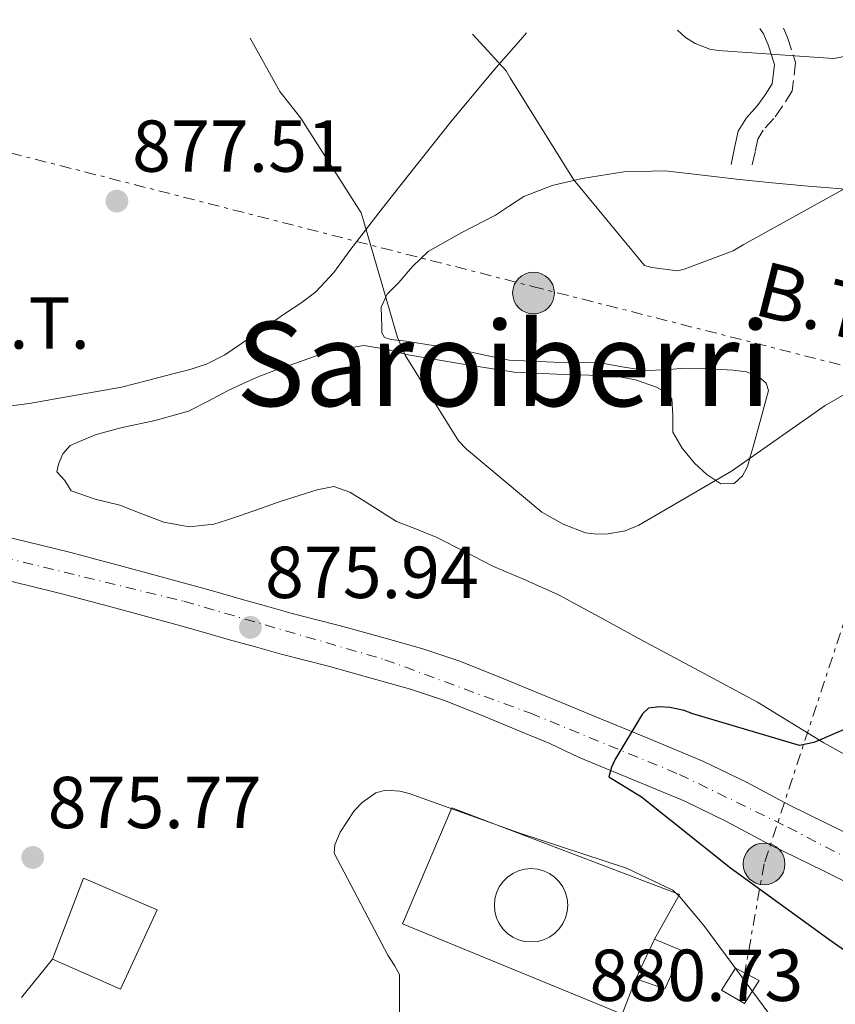
# Model space of a CAD drawing. Units: metres. Extents: x 630798 to 634241, y 4757440 to 4759818.
# Drawn here: x 633221 to 633332, y 4759669 to 4759804 of the extents above; entities that cross this region are included whole.
import ezdxf
from ezdxf.enums import TextEntityAlignment as Align

# ---------------------------------------------------------------- set-up
doc = ezdxf.new("R2010")
doc.units = ezdxf.units.M
doc.header["$MEASUREMENT"] = 0
for name, pattern in [('DGN Style 3', [2.435890702152634, 1.739921930109024, -0.6959687720436097]), ('DGN Style 4', [2.7856150101045474, 1.391937544087219, -0.6959687720436097, 0.001739921930109024, -0.6959687720436097]), ('DGN Style 7', [3.4798438602180486, 1.565929737098122, -0.6959687720436097, 0.5219765790327072, -0.6959687720436097])]:
    doc.linetypes.add(name, pattern=pattern)
for name, color, linetype, lineweight in [('Camino', 7, 'DGN Style 3', 0), ('Carretera', 9, 'Continuous', 0), ('Cauce lineal', 142, 'Continuous', 13), ('Cementerio puntual', 7, 'Continuous', 0), ('Cota de punto acotado terreno', 7, 'Continuous', 0), ('Curva de nivel directora', 30, 'Continuous', 30), ('Curva de nivel intermedia', 30, 'Continuous', 0), ('destino de construcciones', 7, 'Continuous', 0), ('Edificio', 1, 'Continuous', 13), ('Eje de carretera', 7, 'DGN Style 4', 0), ('Línea  de muro-pared o tapia', 1, 'Continuous', 13), ('Línea blanca (vial)', 7, 'Continuous', 13), ('Línea de cambio de uso (parcela vista)', 92, 'Continuous', 0), ('Línea de muro de contención', 1, 'Continuous', 13), ('Línea eléctrica', 6, 'DGN Style 7', 0), ('Margen derecho', 7, 'Continuous', 0), ('Poste tendido eléctrico', 7, 'Continuous', 0), ('Punto acotado terreno (símbolo)', 7, 'Continuous', 0), ('Tensión línea eléctrica', 7, 'Continuous', 0), ('Texto de Área (paraje) menor', 7, 'Continuous', 0), ('Transformador', 7, 'Continuous', 0)]:
    doc.layers.add(name, color=color, linetype=linetype, lineweight=lineweight)
doc.styles.add('Style-Arial', font='arial.ttf')

# ---------------------------------------------------------------- blocks, each defined once
blk = doc.blocks.new('5PATER')
at = {"layer": 'Cauce lineal', "linetype": 'Continuous', "lineweight": 0}
h = blk.add_hatch(color=51, dxfattribs=at)
edge = h.paths.add_edge_path()
edge.add_ellipse((0, 0), major_axis=(-0.1095731443231308, -0.1110710700762829), ratio=0.9994222409660317, start_angle=0, end_angle=360)
blk = doc.blocks.new('5PELE')
at = {"layer": 'Transformador', "linetype": 'Continuous', "lineweight": 0}
h = blk.add_hatch(color=9, dxfattribs=at)
edge = h.paths.add_edge_path()
edge.add_arc((-2.000000476837158e-05, 0), 0.2850000000000001, 0, 360)
at = {"layer": 'Transformador', "color": 252, "linetype": 'Continuous', "lineweight": 0}
blk.add_circle((-2.000000476837158e-05, 0), 0.2850000000000001, dxfattribs=at)

msp = doc.modelspace()

# ---------------------------------------------------------------- linework, layer by layer
at = {"layer": 'Camino', "color": 7, "linetype": 'DGN Style 3', "lineweight": 0}
msp.add_polyline3d([(633325.4200000013, 4759802.630000001, 890.4100000000036), (633325.9800000001, 4759801.320000002, 890.279999999999), (633327.0599999975, 4759797.91, 890.0000000000002), (633326.6000000016, 4759794.060000001, 889.7200000000014), (633325.2699999993, 4759791.960000004, 889.529999999999), (633324.1099999994, 4759790.310000001, 889.300000000003), (633322.640000001, 4759788.699999999, 888.8800000000049), (633321.9099999999, 4759787.49, 888.3600000000006), (633321.5299999999, 4759785.690000001, 887.800000000003), (633321.0399999982, 4759783.430000001, 887.2299999999962)], dxfattribs=at)
at = {"layer": 'Carretera', "color": 9, "linetype": 'Continuous', "lineweight": 0}
for points in [[(633219.4400000006, 4759733.230000001, 875.4199999999984), (633223.7500000001, 4759732.2, 875.6399999999995), (633228.1999999982, 4759731.109999999, 875.800000000003), (633231.5599999976, 4759730.220000002, 875.8300000000017), (633234.8500000023, 4759729.33, 875.8500000000058), (633239.5300000005, 4759728.069999999, 876), (633244.2300000011, 4759726.779999999, 876.1000000000058), (633247.8400000009, 4759725.77, 876.0800000000017), (633251.4200000018, 4759724.75, 876.0399999999937), (633254.9200000019, 4759723.769999999, 876.029999999999), (633258.3999999977, 4759722.81, 876.0099999999949), (633261.5599999982, 4759721.980000001, 875.9700000000012), (633264.8099999982, 4759721.150000001, 875.9199999999984), (633268.1200000007, 4759720.250000001, 875.8600000000006), (633271.3799999997, 4759719.33, 875.800000000003), (633276.2199999989, 4759717.960000002, 875.7700000000042), (633281.1400000006, 4759716.320000002, 875.6499999999943), (633286.4899999994, 4759714.189999999, 875.300000000003), (633291.6700000028, 4759712.060000001, 874.929999999993), (633295.7600000009, 4759710.369999999, 874.6399999999995), (633299.8400000002, 4759708.690000001, 874.1600000000036), (633307.1299999991, 4759705.680000001, 874.1499999999943), (633314.4200000025, 4759702.670000001, 874.1399999999995), (633320.3799999993, 4759699.77, 873.8600000000006), (633326.2399999977, 4759696.649999999, 873.4499999999971), (633333.54, 4759693.08, 873.1000000000058)], [(633337.9999999992, 4759684.119999999, 872.75), (633330.8799999979, 4759687.710000001, 873.1000000000058), (633323.5199999998, 4759691.31, 873.4499999999971), (633317.6600000013, 4759694.430000001, 873.8600000000006), (633311.9600000017, 4759697.199999999, 874.1399999999995), (633304.8400000003, 4759700.140000001, 874.1499999999943), (633297.5500000013, 4759703.150000001, 874.1600000000036), (633293.5599999994, 4759705.060000001, 874.6399999999995), (633289.4699999989, 4759706.740000002, 874.929999999993), (633284.329999998, 4759708.86, 875.300000000003), (633279.1600000003, 4759710.91, 875.6499999999943), (633274.5300000012, 4759712.460000001, 875.7700000000042), (633269.8199999996, 4759713.8, 875.800000000003), (633266.5799999986, 4759714.699999998, 875.8600000000006), (633263.3399999996, 4759715.59, 875.9199999999984), (633260.120000001, 4759716.41, 875.9700000000012), (633256.8999999979, 4759717.250000001, 876.0099999999949), (633253.3799999997, 4759718.230000001, 876.029999999999), (633249.8599999994, 4759719.220000001, 876.0399999999937), (633246.2699999996, 4759720.230000001, 876.0800000000017), (633242.6900000012, 4759721.240000002, 876.1000000000058), (633238.0199999996, 4759722.52, 876), (633233.3500000024, 4759723.78, 875.8500000000058), (633230.0700000012, 4759724.66, 875.8300000000017), (633226.7800000011, 4759725.540000001, 875.800000000003), (633222.3999999978, 4759726.599999999, 875.6399999999995), (633218.0199999991, 4759727.650000001, 875.4199999999984)]]:
    msp.add_polyline3d(points, dxfattribs=at)
at = {"layer": 'Cementerio puntual', "color": 7, "linetype": 'Continuous', "lineweight": 0, "flags": 128}
msp.add_lwpolyline([(633290.98, 4759687.999999999), (633291.8482408882, 4759687.924038764), (633292.6901007167, 4759687.698463103), (633293.48, 4759687.330127018), (633294.1939380484, 4759686.830222215), (633294.8102222155, 4759686.213938047), (633295.3101270188, 4759685.499999999), (633295.678463104, 4759684.710100716), (633295.9040387649, 4759683.868240887), (633295.98, 4759682.999999999), (633295.9040387649, 4759682.131759111), (633295.678463104, 4759681.289899282), (633295.3101270188, 4759680.499999999), (633294.8102222155, 4759679.786061951), (633294.1939380484, 4759679.169777784), (633293.48, 4759678.669872981), (633292.6901007167, 4759678.301536895), (633291.8482408882, 4759678.075961234), (633290.98, 4759677.999999999), (633290.1117591115, 4759678.075961234), (633289.2698992833, 4759678.301536895), (633288.48, 4759678.669872981), (633287.7660619515, 4759679.169777784), (633287.1497777842, 4759679.786061951), (633286.6498729809, 4759680.499999999), (633286.281536896, 4759681.289899282), (633286.0559612348, 4759682.131759111), (633285.98, 4759682.999999999), (633286.0559612348, 4759683.868240887), (633286.281536896, 4759684.710100716), (633286.6498729809, 4759685.499999999), (633287.1497777842, 4759686.213938047), (633287.7660619515, 4759686.830222215), (633288.48, 4759687.330127018), (633289.2698992833, 4759687.698463103), (633290.1117591115, 4759687.924038764), (633290.98, 4759687.999999999)], close=True, dxfattribs=at)
msp.add_lwpolyline([(633290.9799999995, 4759687.999999999), (633291.8482408874, 4759687.924038764), (633292.6901007176, 4759687.698463103), (633293.4800000007, 4759687.330127017), (633294.1939380491, 4759686.830222216), (633294.8102222163, 4759686.213938048), (633295.3101270178, 4759685.5), (633295.6784631041, 4759684.710100718), (633295.9040387649, 4759683.868240887), (633295.9799999996, 4759682.999999999), (633295.9040387649, 4759682.131759111), (633295.6784631041, 4759681.289899283), (633295.3101270178, 4759680.5), (633294.8102222163, 4759679.786061951), (633294.1939380491, 4759679.169777784), (633293.4800000007, 4759678.669872981), (633292.6901007176, 4759678.301536897), (633291.8482408874, 4759678.075961233), (633290.9799999995, 4759677.999999999), (633290.1117591119, 4759678.075961233), (633289.2698992838, 4759678.301536897), (633288.4800000007, 4759678.669872981), (633287.7660619523, 4759679.169777784), (633287.1497777853, 4759679.786061951), (633286.6498729814, 4759680.5), (633286.2815368951, 4759681.289899283), (633286.0559612343, 4759682.131759111), (633285.9799999995, 4759682.999999999), (633286.0559612343, 4759683.868240887), (633286.2815368951, 4759684.710100718), (633286.6498729814, 4759685.5), (633287.1497777853, 4759686.213938048), (633287.7660619523, 4759686.830222216), (633288.4800000007, 4759687.330127017), (633289.2698992838, 4759687.698463103), (633290.1117591119, 4759687.924038764), (633290.9799999995, 4759687.999999999)], dxfattribs=at)
at = {"layer": 'Curva de nivel directora', "color": 30, "linetype": 'Continuous', "lineweight": 30, "elevation": 875.0000000000002, "flags": 128}
msp.add_lwpolyline([(633344.36, 4759711.59), (633330.3299999998, 4759705.500000001), (633329.5499999997, 4759705.220000002), (633327.5899999995, 4759704.779999999), (633313.0699999997, 4759709.110000002), (633311.8799999984, 4759709.54), (633309.9000000004, 4759709.960000001), (633308.5199999989, 4759710.060000001), (633307.0100000001, 4759709.890000002), (633306.1799999987, 4759709.090000001), (633302.39, 4759702.83), (633301.9499999997, 4759701.84), (633301.5899999999, 4759700.520000001), (633306.04, 4759697.800000001), (633318.1999999996, 4759688.109999999), (633331.5999999995, 4759678.380000002), (633340.6699999997, 4759672.020000001)], dxfattribs=at)
at = {"layer": 'Curva de nivel intermedia', "color": 30, "linetype": 'Continuous', "lineweight": 0, "flags": 128}
for points, elevation in [([(633282.990000001, 4759801.810000001), (633287.5799999997, 4759796.789999999), (633288.1200000006, 4759795.82), (633296.7700000008, 4759781.980000001), (633306.4800000006, 4759770.259999999), (633307.4700000006, 4759769.959999999), (633310.9500000008, 4759769.51), (633311.8700000016, 4759769.73), (633318.5700000006, 4759772.239999999), (633319.9299999995, 4759773.06), (633334.180000001, 4759780.99), (633342.63, 4759784.329999999), (633357.0800000004, 4759789.119999999), (633363.2400000006, 4759792.139999999), (633377.500000001, 4759799.550000001), (633384.3200000006, 4759803.769999999)], 885.0000000000002), ([(633310.9400000018, 4759802.350000001), (633312.0599999994, 4759801.359999999), (633313.3899999993, 4759800.53), (633315.3800000009, 4759799.73), (633316.4900000017, 4759799.550000001), (633332.2000000007, 4759798.469999999), (633333.1100000005, 4759798.619999999), (633344.7700000014, 4759802.159999999), (633345.5300000012, 4759803.02)], 890), ([(633252.6600000017, 4759801.23), (633256.7200000008, 4759793.99), (633259.5599999995, 4759790.319999999), (633267.7900000017, 4759777.449999999), (633268.070000001, 4759776.539999997), (633272.7699999994, 4759760.439999999), (633273.7999999998, 4759758.039999999), (633281.0900000011, 4759746.34), (633282.1600000017, 4759745.180000001), (633292.4600000014, 4759736.619999999), (633295.3800000005, 4759734.980000001), (633298.4299999992, 4759733.81), (633299.6100000017, 4759733.640000001), (633301.2500000001, 4759733.609999998), (633303.8000000004, 4759734.060000001), (633305.6800000002, 4759734.82), (633318.3100000012, 4759742.189999999), (633331.0899999997, 4759751.140000001), (633345.1400000001, 4759759.269999999)], 880), ([(633273.030000001, 4759667.630000001), (633273.0199999998, 4759673.539999999), (633272.3800000005, 4759674.789999997), (633271.4500000007, 4759676.189999999), (633264.1100000005, 4759690.109999999), (633264.230000001, 4759691.240000002), (633264.9300000007, 4759692.98), (633266.8600000018, 4759695.869999997), (633267.9500000004, 4759697.019999999), (633269.7899999999, 4759698.34), (633271.1199999999, 4759698.680000001), (633273.0700000012, 4759698.579999999), (633274.3499999996, 4759698.239999999), (633289.3000000007, 4759692.899999999), (633304.0100000005, 4759688.08), (633310.3000000003, 4759685.039999999), (633311.2900000005, 4759684.17), (633314.5400000005, 4759680.219999999), (633324.1699999997, 4759667.179999999)], 880)]:
    msp.add_lwpolyline(points, dxfattribs=dict(at, elevation=elevation))
at = {"layer": 'Edificio', "color": 51, "linetype": 'Continuous', "lineweight": 13, "extrusion": (-0.001402814571627318, -0.003034774153193297, 0.9999944111129405), "elevation": -14448.80730712031, "flags": 128}
msp.add_lwpolyline([(633308.4171725588, 4759656.459054428), (633305.9071469724, 4759651.029029423)], dxfattribs=at)
at = {"layer": 'Edificio', "color": 1, "linetype": 'Continuous', "lineweight": 13}
for points in [[(633239.9900000002, 4759682.390000001, 882.8800000000047), (633234.9699999997, 4759671.57, 882.8999999999943), (633225.6900000004, 4759675.67, 882.9100000000036), (633229.9299999997, 4759686.689999999, 883)], [(633311.6200000001, 4759676.800000001, 884.1000000000058), (633309.25, 4759671.600000001, 884.1399999999995), (633305.29, 4759672.960000001, 884.1399999999995), (633307.7999999998, 4759678.390000001, 884.1600000000036)], [(633322.0800000001, 4759672.76, 887.1300000000047), (633320.0899999999, 4759669.600000001, 887.1199999999953), (633316.9400000004, 4759671.439999999, 886.2299999999959), (633318.8499999996, 4759674.41, 886.679999999993)]]:
    msp.add_polyline3d(points, close=True, dxfattribs=at)
at = {"layer": 'Edificio', "color": 51, "linetype": 'Continuous', "lineweight": 13}
for points in [[(633225.6900000004, 4759675.67, 882.9100000000036), (633234.9699999997, 4759671.57, 882.8999999999943), (633239.9900000002, 4759682.390000001, 882.8800000000047), (633229.9299999997, 4759686.689999999, 883), (633225.6900000004, 4759675.67, 882.9100000000036)], [(633305.29, 4759672.960000001, 884.1399999999995), (633309.25, 4759671.600000001, 884.1399999999995), (633311.6200000001, 4759676.800000001, 884.1000000000058), (633307.7999999998, 4759678.390000001, 884.1600000000036)], [(633320.0899999999, 4759669.600000001, 887.1199999999953), (633316.9400000004, 4759671.439999999, 886.2299999999959), (633318.8499999996, 4759674.41, 886.679999999993), (633322.0800000001, 4759672.76, 887.1300000000047), (633320.0899999999, 4759669.600000001, 887.1199999999953)]]:
    msp.add_polyline3d(points, dxfattribs=at)
at = {"layer": 'Eje de carretera', "color": 7, "linetype": 'DGN Style 4', "lineweight": 0}
msp.add_polyline3d([(633064.8299999983, 4759754.130000002, 867.9400000000024), (633075.5199999991, 4759752.660000001, 868.3300000000017), (633110.0899999985, 4759749.320000002, 869.7899999999937), (633134.0499999997, 4759747.550000002, 871.0700000000071), (633155.2100000001, 4759745.720000001, 872.1999999999971), (633173.7600000021, 4759743.01, 873.3999999999943), (633189.52, 4759738.91, 874.2100000000065), (633213.28, 4759731.850000001, 875.100000000006), (633243.6400000005, 4759724.449999999, 876.100000000006), (633271.0500000005, 4759716.490000002, 875.800000000003), (633290.9100000003, 4759709.189999999, 874.8999999999943), (633311.2100000001, 4759700.850000001, 874.1399999999995), (633326.0300000015, 4759693.640000002, 873.3999999999943), (633345.8199999996, 4759683.33, 872.4400000000024), (633374.5199999993, 4759667.640000002, 870.9700000000014), (633401.6799999991, 4759652.190000001, 869.1600000000034), (633438.6800000002, 4759632.699999999, 867.1600000000036)], dxfattribs=at)
at = {"layer": 'Línea  de muro-pared o tapia', "color": 1, "linetype": 'Continuous', "lineweight": 13}
msp.add_polyline3d([(633305.29, 4759672.960000001, 882.6100000000006), (633303.4299999997, 4759668.130000001, 882.6199999999953), (633273.4299999997, 4759680.460000001, 882.5200000000042), (633280.1600000003, 4759696.300000001, 882.5399999999937), (633311.2199999997, 4759684.470000001, 882.5399999999937), (633307.7999999998, 4759678.390000001, 882.550000000003)], dxfattribs=at)
at = {"layer": 'Línea blanca (vial)', "color": 7, "linetype": 'Continuous', "lineweight": 13}
for points in [[(633219.4400000002, 4759733.230000001, 875.4199999999984), (633223.7499999997, 4759732.2, 875.6399999999995), (633228.1999999976, 4759731.109999999, 875.800000000003), (633231.5599999971, 4759730.220000003, 875.8300000000021), (633234.8500000017, 4759729.330000001, 875.850000000006), (633239.53, 4759728.07, 876), (633244.2300000007, 4759726.78, 876.100000000006), (633247.8400000005, 4759725.77, 876.0800000000019), (633251.4200000013, 4759724.750000001, 876.0399999999937), (633254.9200000014, 4759723.77, 876.029999999999), (633258.3999999972, 4759722.810000001, 876.0099999999949), (633261.5599999977, 4759721.980000001, 875.9700000000014), (633264.8099999977, 4759721.150000002, 875.9199999999984), (633268.1200000002, 4759720.250000001, 875.8600000000006), (633271.3799999993, 4759719.33, 875.800000000003), (633276.2199999985, 4759717.960000004, 875.7700000000042), (633281.1400000001, 4759716.320000002, 875.6499999999943), (633286.489999999, 4759714.189999999, 875.300000000003), (633291.6700000024, 4759712.060000001, 874.929999999993), (633295.7600000005, 4759710.369999999, 874.6399999999996), (633299.8399999996, 4759708.690000001, 874.1600000000036), (633307.1299999986, 4759705.680000001, 874.1499999999944), (633314.420000002, 4759702.670000002, 874.1399999999995), (633320.3799999988, 4759699.770000001, 873.8600000000008), (633326.2399999973, 4759696.65, 873.4499999999972), (633333.5399999997, 4759693.08, 873.100000000006)], [(633218.0199999987, 4759727.650000002, 875.4199999999984), (633222.3999999973, 4759726.600000001, 875.6399999999995), (633226.7800000005, 4759725.540000002, 875.800000000003), (633230.0700000008, 4759724.660000001, 875.8300000000021), (633233.3500000021, 4759723.78, 875.850000000006), (633238.0199999991, 4759722.52, 876), (633242.6900000006, 4759721.240000002, 876.100000000006), (633246.2699999991, 4759720.230000001, 876.0800000000019), (633249.8599999989, 4759719.220000001, 876.0399999999937), (633253.3799999993, 4759718.230000001, 876.029999999999), (633256.8999999973, 4759717.250000002, 876.0099999999949), (633260.1200000006, 4759716.410000001, 875.9700000000014), (633263.3399999992, 4759715.590000001, 875.9199999999984), (633266.579999998, 4759714.699999999, 875.8600000000006), (633269.8199999989, 4759713.800000001, 875.800000000003), (633274.5300000008, 4759712.460000002, 875.7700000000042), (633279.1599999998, 4759710.91, 875.6499999999943), (633284.3299999975, 4759708.86, 875.300000000003), (633289.4699999985, 4759706.740000002, 874.929999999993), (633293.5599999989, 4759705.060000001, 874.6399999999996), (633297.5500000009, 4759703.150000002, 874.1600000000036), (633304.8399999999, 4759700.140000002, 874.1499999999944), (633311.9600000011, 4759697.2, 874.1399999999995), (633317.6600000008, 4759694.430000001, 873.8600000000008), (633323.5199999993, 4759691.310000001, 873.4499999999972), (633330.8799999974, 4759687.710000002, 873.100000000006), (633337.9999999988, 4759684.119999999, 872.7500000000002)]]:
    msp.add_polyline3d(points, dxfattribs=at)
at = {"layer": 'Línea de cambio de uso (parcela vista)', "color": 92, "linetype": 'Continuous', "lineweight": 0}
for points in [[(633209.8700000001, 4759749.800000001, 875.5), (633222.5300000003, 4759751.42, 875.5899999999965), (633235.1299999999, 4759753.67, 875.6999999999971), (633238.6600000003, 4759754.550000001, 877.029999999999), (633242.0999999996, 4759755.480000001, 878.429999999993), (633244.4800000006, 4759756.07, 878.3800000000047), (633246.8099999997, 4759756.82, 878.3399999999965), (633249.2000000002, 4759758.08, 878.6499999999943), (633251.4900000002, 4759759.600000001, 878.9199999999984), (633254.4299999997, 4759761.630000001, 879.029999999999), (633257.3700000001, 4759763.65, 879.1699999999984), (633259.5599999997, 4759765.119999999, 879.3999999999943), (633261.6299999999, 4759766.640000001, 879.6999999999971), (633264.0599999997, 4759769.310000001, 880.2599999999949), (633266.25, 4759772.310000001, 880.8200000000071), (633270.2400000002, 4759777.449999999, 881.5700000000071), (633274.2599999999, 4759782.59, 882.300000000003), (633280.0499999998, 4759789.859999999, 883.5399999999937), (633285.8899999997, 4759796.869999999, 885.0599999999978), (633289.5899999999, 4759801.08, 886.5399999999937), (633290.3700000001, 4759801.960000001, 886.8699999999953)], [(633277.8899999997, 4759759.289999999, 880.2599999999949), (633273.9500000002, 4759759.91, 880.0700000000071), (633271.8700000001, 4759760.140000001, 879.9199999999984), (633271, 4759760.439999999, 879.8899999999995), (633270.6200000001, 4759761.07, 879.9499999999971), (633270.6100000005, 4759761.890000001, 880.1600000000036), (633270.5700000003, 4759763.24, 880.5), (633270.54, 4759764.57, 880.8600000000006), (633271.3700000001, 4759766.359999999, 881.6100000000006), (633272.9400000004, 4759767.92, 882.300000000003), (633274.8300000001, 4759770.119999999, 882.550000000003), (633276.9699999997, 4759772.140000001, 882.7100000000064), (633281.5300000003, 4759774.77, 883.4700000000012), (633286.1299999999, 4759777.09, 884.1499999999943), (633288.04, 4759778.390000001, 884.3600000000006), (633289.9900000002, 4759779.65, 884.5700000000071), (633293.8700000001, 4759781.180000001, 884.9799999999959), (633297.9699999997, 4759782.100000001, 885.3899999999995), (633303.6299999999, 4759783.029999999, 885.7899999999937), (633309.29, 4759783.180000001, 886.0899999999965), (633314.3499999996, 4759782.57, 886.279999999999), (633319.4100000003, 4759781.960000001, 886.2599999999949), (633323.8499999996, 4759781.539999999, 885.4799999999959), (633328.2999999998, 4759781.130000001, 884.6499999999943), (633336.1399999997, 4759780.470000001, 884.4700000000012)], [(633340.2400000002, 4759699.99, 873.3600000000006), (633330.9400000004, 4759705.17, 874.3899999999995), (633321.8600000005, 4759710.699999999, 875.6999999999971), (633313.9299999997, 4759714.949999999, 876.8399999999965), (633306, 4759719.199999999, 878.0099999999949), (633300.3700000001, 4759722.27, 879.0700000000071), (633294.7300000006, 4759725.34, 880.029999999999), (633290.2800000003, 4759727.350000001, 880.1300000000047), (633285.7699999996, 4759729.26, 879.8300000000017), (633281.9199999999, 4759731.230000001, 879.4600000000064), (633278.0599999997, 4759733.199999999, 879.1300000000047), (633275.3600000005, 4759734.310000001, 879), (633272.6500000004, 4759735.350000001, 878.9199999999984), (633268.3799999999, 4759738.029999999, 878.9900000000052), (633266.2699999996, 4759739.350000001, 879.050000000003), (633264.0899999999, 4759740.100000001, 879), (633261.8300000001, 4759739.640000001, 878.2200000000012), (633259.3700000001, 4759738.880000001, 877.8500000000058), (633256.9199999999, 4759738.09, 877.4799999999959), (633254.0599999997, 4759737.09, 876.9700000000012), (633251.2000000002, 4759736.100000001, 876.4499999999971), (633249.4600000001, 4759735.52, 876.0399999999937), (633247.7199999997, 4759734.99, 875.6999999999971), (633244.3300000001, 4759734.630000001, 875.6999999999971), (633240.9100000003, 4759735.25, 875.8300000000017), (633237.8799999999, 4759736.390000001, 875.7700000000042), (633234.8799999999, 4759737.58, 875.6999999999971), (633231.5099999999, 4759738.380000001, 875.679999999993), (633228.2400000002, 4759739.5, 875.6600000000036), (633227.3799999999, 4759740.92, 875.5), (633226.3200000003, 4759742.130000001, 875.8300000000017), (633226.5099999999, 4759743.17, 876.0800000000017), (633227.1200000001, 4759744.560000001, 876.1999999999971), (633228.0999999996, 4759745.680000001, 876.279999999999), (633231.5199999996, 4759747.15, 876.7200000000012), (633235.0499999998, 4759748.100000001, 877.1100000000006), (633239.7300000006, 4759749.100000001, 877.3099999999978), (633244.2800000003, 4759750.369999999, 877.4799999999959), (633246.9400000004, 4759751.74, 877.6600000000036), (633249.5700000003, 4759753.17, 877.8899999999995), (633251.7000000002, 4759754.17, 878.279999999999), (633253.8600000005, 4759755.119999999, 878.6300000000047), (633256.2800000003, 4759756.039999999, 878.779999999999), (633258.7599999999, 4759756.880000001, 878.9199999999984), (633263.4600000001, 4759758.560000001, 879.2100000000064), (633268.1900000004, 4759759.359999999, 879.5), (633271.1900000004, 4759758.82, 879.5200000000042), (633274.2000000002, 4759758.060000001, 879.5399999999937), (633281.4400000004, 4759756.82, 880.8699999999953), (633288.6799999997, 4759755.710000001, 882.2599999999949), (633295.4600000001, 4759755.380000001, 882.6900000000023), (633302.29, 4759755.189999999, 883.0399999999937), (633305.2199999997, 4759754.640000001, 883.2299999999959), (633308.0999999996, 4759753.67, 883.25), (633309.2699999996, 4759753.029999999, 883.0700000000071), (633310.2000000002, 4759752.07, 882.8399999999965), (633310.3399999999, 4759749.810000001, 882.529999999999), (633310.2999999998, 4759747.539999999, 882.2200000000012), (633311.5899999999, 4759745.34, 881.3800000000047), (633313.2800000003, 4759743.279999999, 880.6499999999943), (633314.9800000006, 4759741.74, 880.6499999999943), (633316.8499999996, 4759740.470000001, 880.6900000000023), (633318.7100000001, 4759740.52, 880.6100000000006), (633319.8200000003, 4759741.550000001, 880.4700000000012), (633320.5099999999, 4759742.82, 880.3600000000006), (633320.8899999997, 4759744.17, 880.4799999999959), (633321.2699999996, 4759745.52, 880.6499999999943), (633322.3399999999, 4759749.359999999, 880.7899999999937), (633323.3600000005, 4759753.199999999, 880.9400000000023), (633323.04, 4759754.220000001, 881.050000000003), (633322.0899999999, 4759755.02, 881.2299999999959), (633320.3700000001, 4759755.74, 881.8300000000017), (633318.5599999997, 4759755.970000001, 882.4600000000064), (633315.2699999996, 4759756.17, 883.1100000000006), (633311.9600000001, 4759756.24, 883.3699999999953), (633309.2800000003, 4759756.039999999, 883.3300000000017), (633306.6100000005, 4759755.91, 883.2899999999937), (633303.4000000004, 4759756.41, 883.25), (633300.1900000004, 4759757, 883.2100000000064), (633294.0999999996, 4759757.060000001, 882.7100000000064), (633288.0199999996, 4759757.34, 881.800000000003), (633284.9100000003, 4759757.980000001, 881.1199999999953), (633281.8099999997, 4759758.640000001, 880.529999999999), (633277.8899999997, 4759759.289999999, 880.2599999999949)]]:
    msp.add_polyline3d(points, dxfattribs=at)
at = {"layer": 'Línea de muro de contención', "color": 1, "linetype": 'Continuous', "lineweight": 13, "extrusion": (-0.001865987370177466, -0.002329144139991237, 0.9999955465794382), "elevation": -11390.86573936509, "flags": 128}
msp.add_lwpolyline([(633226.2234915532, 4759662.04942422), (633222.0334615277, 4759656.819410033)], dxfattribs=at)
at = {"layer": 'Línea eléctrica', "color": 6, "linetype": 'DGN Style 7', "lineweight": 0}
msp.add_polyline3d([(633157.3999999987, 4759799.390000002, 872.5700000000071), (633209.8599999985, 4759788.189999999, 876.1600000000036), (633291.1799999989, 4759767.399999999, 883.5099999999949), (633345.6200000012, 4759753.53, 879.3999999999943), (633337.5599999989, 4759733.369999999, 877.7400000000052), (633322.7699999987, 4759688.640000001, 874.1699999999984), (633320.0799999975, 4759673.510000001, 879.8099999999978)], dxfattribs=at)
at = {"layer": 'Margen derecho', "color": 7, "linetype": 'Continuous', "lineweight": 0}
msp.add_polyline3d([(633322.1999999982, 4759802.57, 890.5599999999978), (633322.670000002, 4759801.850000001, 890.4700000000014), (633323.3200000003, 4759800.330000001, 890.279999999999), (633324.1700000018, 4759797.640000002, 890.0000000000002), (633323.85, 4759795.029999999, 889.7200000000014), (633322.909999999, 4759793.529999999, 889.529999999999), (633321.8899999999, 4759792.09, 889.300000000003), (633320.3500000021, 4759790.4, 888.8800000000049), (633319.239999999, 4759788.550000002, 888.3600000000006), (633318.7499999994, 4759786.290000002, 887.800000000003), (633318.2699999987, 4759784.03, 887.2299999999962)], dxfattribs=at)

# ---------------------------------------------------------------- block references
at = {"layer": 'Poste tendido eléctrico', "color": 7, "linetype": 'Continuous', "lineweight": 0, "xscale": 10, "yscale": 10, "zscale": 10}
for p in [(633291.3199999996, 4759766.49, 883.429999999993), (633322.7699999987, 4759688.640000001, 874.1699999999984)]:
    msp.add_blockref('5PELE', p, dxfattribs=at)
at = {"layer": 'Punto acotado terreno (símbolo)', "color": 7, "linetype": 'Continuous', "lineweight": 0, "xscale": 10, "yscale": 10, "zscale": 10}
for p in [(633234.4899999974, 4759779.03, 877.5099999999952), (633252.7100000009, 4759720.900000001, 875.9400000000023), (633223.010000002, 4759689.52, 875.7700000000045)]:
    msp.add_blockref('5PATER', p, dxfattribs=at)

# ---------------------------------------------------------------- texts
at = {"layer": 'Cota de punto acotado terreno', "color": 7, "linetype": 'Continuous', "lineweight": 0, "style": 'Style-Arial'}
for s, p in [('877.51', (633236.5700000012, 4759783.030000002, 877.5099999999949)), ('875.94', (633254.6999999986, 4759724.899999999, 875.9400000000023)), ('875.77', (633225.0599999977, 4759693.520000001, 875.7700000000042)), ('880.73', (633298.9600000017, 4759669.95, 880.7299999999959))]:
    msp.add_text(s, height=7.000000000000002, dxfattribs=at).set_placement(p)
at = {"layer": 'destino de construcciones', "color": 7, "linetype": 'Continuous', "lineweight": 0, "style": 'Style-Arial'}
msp.add_text('C.T.', height=7.000000000000002, dxfattribs=at).set_placement((633222.2589924894, 4759762.410010002, 875.8699999999953), align=Align.MIDDLE_CENTER)
at = {"layer": 'Tensión línea eléctrica', "color": 7, "linetype": 'Continuous', "lineweight": 0, "style": 'Style-Arial'}
msp.add_text('B.T.', height=7.5, rotation=345.71391, dxfattribs=at).set_placement((633330.0648175486, 4759761.338929806, 882.8399999999965), align=Align.CENTER)
at = {"layer": 'Texto de Área (paraje) menor', "color": 7, "linetype": 'Continuous', "lineweight": 0, "style": 'Style-Arial'}
msp.add_text('Saroiberri', height=11.5, dxfattribs=at).set_placement((633287.2475643429, 4759756.820010003, 879.2400000000052), align=Align.MIDDLE_CENTER)

doc.saveas('drawing.dxf')
